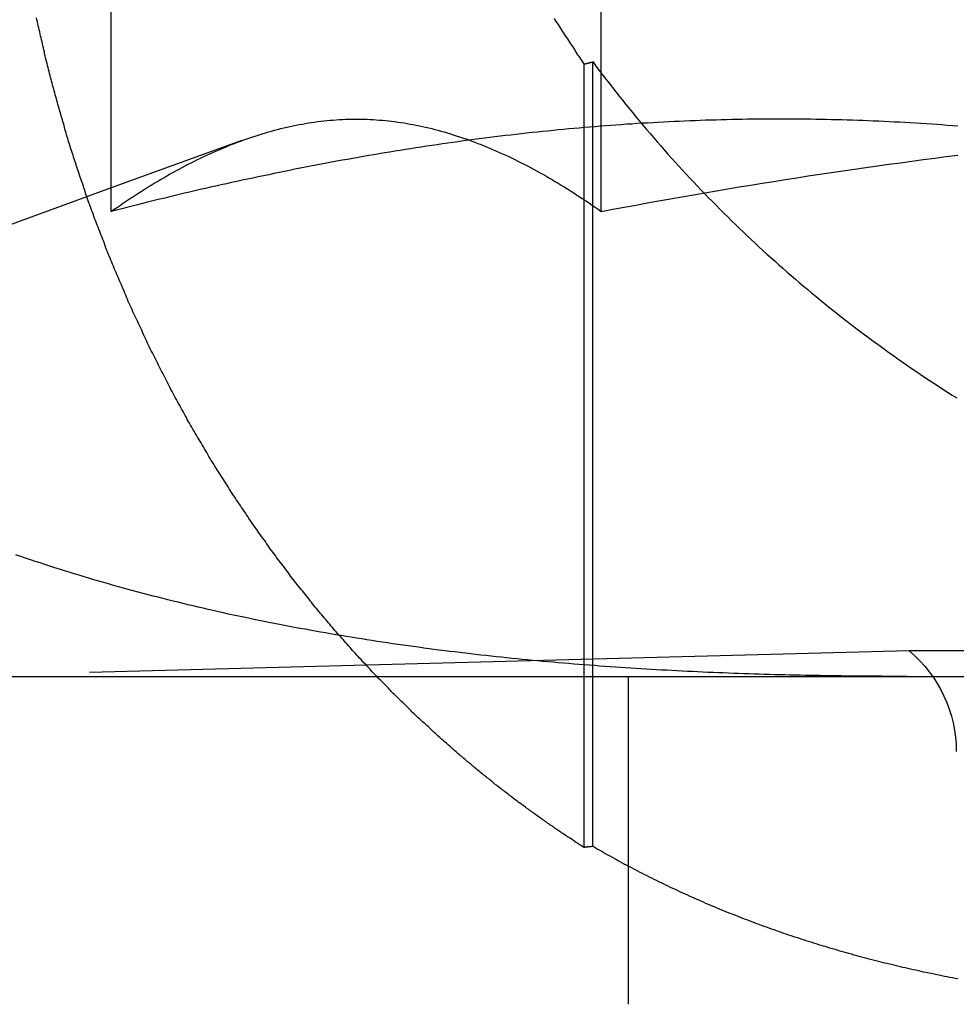
# Model space of a CAD drawing. Extents: x 775 to 920, y 182 to 564.
# Drawn here: x 888 to 891, y 493 to 496 of the extents above; entities that cross this region are included whole.
import ezdxf

# ---------------------------------------------------------------- set-up
doc = ezdxf.new("R2010")
doc.units = 0
doc.header["$LTSCALE"] = 10
doc.linetypes.add('VERDECKT', pattern=[0.375, 0.25, -0.125])
doc.layers.get('0').update_dxf_attribs({"linetype": 'CONTINUOUS'})
doc.layers.add('STEMPEL', color=3, linetype='CONTINUOUS')

# ---------------------------------------------------------------- blocks, each defined once
blk = doc.blocks.new('A$C885ADA49')
at = {"extrusion": (0, 1, 2e-16)}
for p, q in [((708.2498, 68.4179), (708.2498, 73.3927)), ((708.2498, 68.4895), (707.0885, 68.0668)), ((595.3647, 67), (740.3647, 67))]:
    blk.add_line(p, q, dxfattribs=at)
at = {"color": 1, "linetype": 'VERDECKT', "extrusion": (0, 1, 2e-16)}
for p, q in [((709.7441, 68.4179), (709.7441, 73.3927)), ((709.6916, 66.4784), (709.6916, 68.8673)), ((709.7186, 66.4813), (709.7186, 68.8741)), ((708.6484, 68.6346), (708.2498, 68.4895)), ((710.6833, 67.0774), (707.7266, 67)), ((716.0492, 67.0774), (710.6833, 67.0774)), ((709.8266, 67), (709.8266, 66)), ((710.8266, 55.6135), (710.8266, 66.7707))]:
    blk.add_line(p, q, dxfattribs=at)
at = {"color": 1}
for points in [[(709.6, 69.0071, 0), (709.603, 69.0022, 0), (709.606, 68.9973, 0), (709.609, 68.9924, 0), (709.613, 68.9875, 0), (709.616, 68.9826, 0), (709.619, 68.9778, 0), (709.622, 68.9729, 0), (709.625, 68.968, 0), (709.628, 68.9632, 0), (709.631, 68.9583, 0), (709.634, 68.9535, 0), (709.638, 68.9486, 0), (709.641, 68.9438, 0), (709.644, 68.9389, 0), (709.647, 68.9341, 0), (709.65, 68.9293, 0), (709.653, 68.9245, 0), (709.657, 68.9197, 0), (709.66, 68.9149, 0), (709.663, 68.9101, 0), (709.666, 68.9053, 0), (709.669, 68.9005, 0), (709.672, 68.8958, 0), (709.676, 68.891, 0), (709.679, 68.8862, 0), (709.682, 68.8815, 0), (709.685, 68.8767, 0), (709.688, 68.872, 0), (709.692, 68.8673, 0)], [(709.692, 68.8673, 0), (709.692, 68.8673, 0), (709.692, 68.8674, 0), (709.692, 68.8674, 0), (709.692, 68.8675, 0), (709.693, 68.8675, 0), (709.693, 68.8676, 0), (709.693, 68.8676, 0), (709.693, 68.8677, 0), (709.694, 68.8677, 0), (709.694, 68.8678, 0), (709.694, 68.8678, 0), (709.694, 68.8679, 0), (709.694, 68.868, 0), (709.695, 68.868, 0), (709.695, 68.8681, 0), (709.695, 68.8681, 0), (709.695, 68.8682, 0), (709.695, 68.8682, 0), (709.696, 68.8683, 0), (709.696, 68.8683, 0), (709.696, 68.8684, 0), (709.696, 68.8684, 0), (709.696, 68.8685, 0), (709.697, 68.8685, 0), (709.697, 68.8686, 0), (709.697, 68.8687, 0), (709.697, 68.8687, 0), (709.698, 68.8688, 0), (709.698, 68.8688, 0), (709.698, 68.8689, 0), (709.698, 68.8689, 0), (709.698, 68.869, 0), (709.699, 68.869, 0), (709.699, 68.8691, 0), (709.699, 68.8691, 0), (709.699, 68.8692, 0), (709.699, 68.8692, 0), (709.7, 68.8693, 0), (709.7, 68.8694, 0), (709.7, 68.8694, 0), (709.7, 68.8695, 0), (709.701, 68.8695, 0), (709.701, 68.8696, 0), (709.701, 68.8696, 0), (709.701, 68.8697, 0), (709.701, 68.8697, 0), (709.702, 68.8698, 0), (709.702, 68.8698, 0), (709.702, 68.8699, 0), (709.702, 68.8699, 0), (709.702, 68.87, 0), (709.703, 68.8701, 0), (709.703, 68.8701, 0), (709.703, 68.8702, 0), (709.703, 68.8702, 0), (709.703, 68.8703, 0), (709.704, 68.8703, 0), (709.704, 68.8704, 0), (709.704, 68.8704, 0), (709.704, 68.8705, 0), (709.705, 68.8705, 0), (709.705, 68.8706, 0), (709.705, 68.8706, 0), (709.705, 68.8707, 0), (709.705, 68.8708, 0), (709.706, 68.8708, 0), (709.706, 68.8709, 0), (709.706, 68.8709, 0), (709.706, 68.871, 0), (709.706, 68.871, 0), (709.707, 68.8711, 0), (709.707, 68.8711, 0), (709.707, 68.8712, 0), (709.707, 68.8712, 0), (709.708, 68.8713, 0), (709.708, 68.8713, 0), (709.708, 68.8714, 0), (709.708, 68.8714, 0), (709.708, 68.8715, 0), (709.709, 68.8716, 0), (709.709, 68.8716, 0), (709.709, 68.8717, 0), (709.709, 68.8717, 0), (709.709, 68.8718, 0), (709.71, 68.8718, 0), (709.71, 68.8719, 0), (709.71, 68.8719, 0), (709.71, 68.872, 0), (709.711, 68.872, 0), (709.711, 68.8721, 0), (709.711, 68.8721, 0), (709.711, 68.8722, 0), (709.711, 68.8723, 0), (709.712, 68.8723, 0), (709.712, 68.8724, 0), (709.712, 68.8724, 0), (709.712, 68.8725, 0), (709.712, 68.8725, 0), (709.713, 68.8726, 0), (709.713, 68.8726, 0), (709.713, 68.8727, 0), (709.713, 68.8727, 0), (709.713, 68.8728, 0), (709.714, 68.8728, 0), (709.714, 68.8729, 0), (709.714, 68.8729, 0), (709.714, 68.873, 0), (709.715, 68.8731, 0), (709.715, 68.8731, 0), (709.715, 68.8732, 0), (709.715, 68.8732, 0), (709.715, 68.8733, 0), (709.716, 68.8733, 0), (709.716, 68.8734, 0), (709.716, 68.8734, 0), (709.716, 68.8735, 0), (709.716, 68.8735, 0), (709.717, 68.8736, 0), (709.717, 68.8736, 0), (709.717, 68.8737, 0), (709.717, 68.8738, 0), (709.718, 68.8738, 0), (709.718, 68.8739, 0), (709.718, 68.8739, 0), (709.718, 68.874, 0), (709.718, 68.874, 0), (709.719, 68.8741, 0)], [(709.719, 68.8741, 0), (709.728, 68.8609, 0), (709.738, 68.8477, 0), (709.748, 68.8346, 0), (709.758, 68.8215, 0), (709.768, 68.8085, 0), (709.778, 68.7955, 0), (709.789, 68.7825, 0), (709.799, 68.7696, 0), (709.809, 68.7567, 0), (709.819, 68.7439, 0), (709.83, 68.7311, 0), (709.84, 68.7183, 0), (709.851, 68.7056, 0), (709.861, 68.6929, 0), (709.872, 68.6803, 0), (709.882, 68.6677, 0), (709.893, 68.6551, 0), (709.904, 68.6426, 0), (709.915, 68.6301, 0), (709.926, 68.6176, 0), (709.936, 68.6052, 0), (709.947, 68.5929, 0), (709.958, 68.5805, 0), (709.969, 68.5683, 0), (709.981, 68.556, 0), (709.992, 68.5438, 0), (710.003, 68.5317, 0), (710.014, 68.5195, 0), (710.026, 68.5075, 0), (710.037, 68.4954, 0), (710.048, 68.4835, 0), (710.06, 68.4715, 0), (710.071, 68.4597, 0), (710.083, 68.4478, 0), (710.095, 68.4361, 0), (710.106, 68.4244, 0), (710.118, 68.4127, 0), (710.13, 68.4011, 0), (710.141, 68.3895, 0), (710.153, 68.378, 0), (710.165, 68.3665, 0), (710.177, 68.3551, 0), (710.189, 68.3438, 0), (710.201, 68.3324, 0), (710.213, 68.3212, 0), (710.225, 68.31, 0), (710.237, 68.2988, 0), (710.249, 68.2877, 0), (710.262, 68.2767, 0), (710.274, 68.2657, 0), (710.286, 68.2547, 0), (710.299, 68.2438, 0), (710.311, 68.2329, 0), (710.323, 68.2221, 0), (710.336, 68.2114, 0), (710.348, 68.2007, 0), (710.361, 68.19, 0), (710.374, 68.1794, 0), (710.386, 68.1689, 0), (710.399, 68.1584, 0), (710.412, 68.148, 0), (710.424, 68.1376, 0), (710.437, 68.1272, 0), (710.45, 68.1169, 0), (710.463, 68.1067, 0), (710.476, 68.0965, 0), (710.489, 68.0863, 0), (710.502, 68.0762, 0), (710.515, 68.0662, 0), (710.528, 68.0562, 0), (710.541, 68.0463, 0), (710.555, 68.0364, 0), (710.568, 68.0265, 0), (710.581, 68.0167, 0), (710.595, 68.007, 0), (710.608, 67.9973, 0), (710.621, 67.9876, 0), (710.635, 67.9781, 0), (710.648, 67.9685, 0), (710.662, 67.959, 0), (710.675, 67.9496, 0), (710.689, 67.9402, 0), (710.703, 67.9308, 0), (710.716, 67.9215, 0), (710.73, 67.9123, 0), (710.744, 67.9031, 0), (710.758, 67.894, 0), (710.772, 67.8849, 0), (710.786, 67.8758, 0), (710.8, 67.8668, 0), (710.814, 67.8579, 0), (710.828, 67.849, 0)], [(710.831, 68.6779, 0), (710.815, 68.6791, 0), (710.799, 68.6803, 0), (710.783, 68.6815, 0), (710.767, 68.6826, 0), (710.751, 68.6837, 0), (710.735, 68.6848, 0), (710.718, 68.6858, 0), (710.702, 68.6868, 0), (710.686, 68.6878, 0), (710.67, 68.6887, 0), (710.654, 68.6896, 0), (710.638, 68.6904, 0), (710.622, 68.6912, 0), (710.606, 68.692, 0), (710.59, 68.6927, 0), (710.574, 68.6934, 0), (710.558, 68.6941, 0), (710.542, 68.6947, 0), (710.526, 68.6953, 0), (710.51, 68.6958, 0), (710.494, 68.6963, 0), (710.478, 68.6968, 0), (710.462, 68.6972, 0), (710.446, 68.6976, 0), (710.43, 68.698, 0), (710.414, 68.6983, 0), (710.398, 68.6986, 0), (710.382, 68.6988, 0), (710.366, 68.699, 0), (710.35, 68.6992, 0), (710.334, 68.6993, 0), (710.318, 68.6994, 0), (710.302, 68.6994, 0), (710.286, 68.6994, 0), (710.27, 68.6994, 0), (710.254, 68.6993, 0), (710.238, 68.6992, 0), (710.222, 68.6991, 0), (710.206, 68.6989, 0), (710.19, 68.6987, 0), (710.174, 68.6984, 0), (710.158, 68.6981, 0), (710.142, 68.6978, 0), (710.126, 68.6974, 0), (710.11, 68.697, 0), (710.094, 68.6966, 0), (710.078, 68.6961, 0), (710.062, 68.6956, 0), (710.046, 68.695, 0), (710.03, 68.6944, 0), (710.014, 68.6938, 0), (709.998, 68.6931, 0), (709.982, 68.6924, 0), (709.966, 68.6917, 0), (709.95, 68.6909, 0), (709.934, 68.6901, 0), (709.917, 68.6892, 0), (709.901, 68.6884, 0), (709.885, 68.6874, 0), (709.869, 68.6865, 0), (709.853, 68.6855, 0), (709.837, 68.6844, 0), (709.821, 68.6834, 0), (709.805, 68.6823, 0), (709.789, 68.6811, 0), (709.773, 68.6799, 0), (709.757, 68.6787, 0), (709.741, 68.6775, 0), (709.725, 68.6762, 0), (709.709, 68.6749, 0), (709.693, 68.6735, 0), (709.677, 68.6721, 0), (709.661, 68.6707, 0), (709.645, 68.6692, 0), (709.629, 68.6677, 0), (709.613, 68.6662, 0), (709.597, 68.6646, 0), (709.581, 68.663, 0), (709.565, 68.6614, 0), (709.549, 68.6597, 0), (709.533, 68.658, 0), (709.516, 68.6562, 0), (709.5, 68.6545, 0), (709.484, 68.6526, 0), (709.468, 68.6508, 0), (709.452, 68.6489, 0), (709.436, 68.647, 0), (709.42, 68.645, 0), (709.404, 68.643, 0), (709.388, 68.641, 0), (709.372, 68.639, 0), (709.356, 68.6369, 0), (709.34, 68.6347, 0), (709.324, 68.6326, 0), (709.308, 68.6304, 0), (709.292, 68.6282, 0), (709.276, 68.6259, 0), (709.26, 68.6236, 0), (709.244, 68.6213, 0), (709.228, 68.6189, 0), (709.211, 68.6165, 0), (709.195, 68.6141, 0), (709.179, 68.6116, 0), (709.163, 68.6091, 0), (709.147, 68.6066, 0), (709.131, 68.604, 0), (709.115, 68.6014, 0), (709.099, 68.5988, 0), (709.083, 68.5961, 0), (709.067, 68.5934, 0), (709.051, 68.5907, 0), (709.035, 68.5879, 0), (709.019, 68.5852, 0), (709.003, 68.5823, 0), (708.987, 68.5795, 0), (708.97, 68.5766, 0), (708.954, 68.5737, 0), (708.938, 68.5708, 0), (708.922, 68.5678, 0), (708.906, 68.5648, 0), (708.89, 68.5618, 0), (708.874, 68.5587, 0), (708.858, 68.5556, 0), (708.842, 68.5525, 0), (708.826, 68.5493, 0), (708.81, 68.5462, 0), (708.794, 68.5429, 0), (708.778, 68.5397, 0), (708.762, 68.5364, 0), (708.746, 68.5332, 0), (708.73, 68.5298, 0), (708.714, 68.5265, 0), (708.698, 68.5231, 0), (708.682, 68.5197, 0), (708.665, 68.5163, 0), (708.649, 68.5128, 0), (708.633, 68.5093, 0), (708.617, 68.5058, 0), (708.601, 68.5023, 0), (708.585, 68.4987, 0), (708.569, 68.4951, 0), (708.553, 68.4915, 0), (708.537, 68.4878, 0), (708.521, 68.4842, 0), (708.505, 68.4805, 0), (708.489, 68.4767, 0), (708.473, 68.473, 0), (708.457, 68.4692, 0), (708.441, 68.4654, 0), (708.425, 68.4616, 0), (708.409, 68.4577, 0), (708.393, 68.4539, 0), (708.377, 68.45, 0), (708.361, 68.446, 0), (708.345, 68.4421, 0), (708.33, 68.4381, 0), (708.314, 68.4341, 0), (708.298, 68.4301, 0), (708.282, 68.4261, 0), (708.266, 68.422, 0), (708.25, 68.4179, 0)], [(708.25, 68.4179, 0), (708.259, 68.4245, 0), (708.269, 68.431, 0), (708.278, 68.4374, 0), (708.287, 68.4438, 0), (708.297, 68.4501, 0), (708.306, 68.4564, 0), (708.316, 68.4626, 0), (708.325, 68.4687, 0), (708.334, 68.4747, 0), (708.344, 68.4807, 0), (708.353, 68.4866, 0), (708.363, 68.4924, 0), (708.372, 68.4981, 0), (708.381, 68.5038, 0), (708.391, 68.5095, 0), (708.4, 68.515, 0), (708.41, 68.5205, 0), (708.419, 68.5259, 0), (708.428, 68.5312, 0), (708.438, 68.5364, 0), (708.447, 68.5416, 0), (708.457, 68.5467, 0), (708.466, 68.5517, 0), (708.475, 68.5567, 0), (708.485, 68.5616, 0), (708.494, 68.5664, 0), (708.504, 68.5711, 0), (708.513, 68.5757, 0), (708.522, 68.5803, 0), (708.532, 68.5848, 0), (708.541, 68.5892, 0), (708.551, 68.5935, 0), (708.56, 68.5978, 0), (708.569, 68.6019, 0), (708.579, 68.606, 0), (708.588, 68.61, 0), (708.598, 68.614, 0), (708.607, 68.6178, 0), (708.616, 68.6216, 0), (708.626, 68.6253, 0), (708.635, 68.6289, 0), (708.645, 68.6324, 0), (708.654, 68.6358, 0), (708.663, 68.6392, 0), (708.673, 68.6424, 0), (708.682, 68.6456, 0), (708.692, 68.6487, 0), (708.701, 68.6517, 0), (708.71, 68.6546, 0), (708.72, 68.6574, 0), (708.729, 68.6602, 0), (708.739, 68.6628, 0), (708.748, 68.6654, 0), (708.757, 68.6679, 0), (708.767, 68.6702, 0), (708.776, 68.6725, 0), (708.786, 68.6747, 0), (708.795, 68.6768, 0), (708.804, 68.6789, 0), (708.814, 68.6808, 0), (708.823, 68.6826, 0), (708.833, 68.6844, 0), (708.842, 68.686, 0), (708.851, 68.6876, 0), (708.861, 68.6891, 0), (708.87, 68.6904, 0), (708.879, 68.6917, 0), (708.889, 68.6929, 0), (708.898, 68.694, 0), (708.908, 68.695, 0), (708.917, 68.6958, 0), (708.926, 68.6966, 0), (708.936, 68.6973, 0), (708.945, 68.6979, 0), (708.955, 68.6984, 0), (708.964, 68.6988, 0), (708.973, 68.6991, 0), (708.983, 68.6993, 0), (708.992, 68.6994, 0), (709.002, 68.6994, 0), (709.011, 68.6993, 0), (709.02, 68.6991, 0), (709.03, 68.6988, 0), (709.039, 68.6984, 0), (709.049, 68.6979, 0), (709.058, 68.6973, 0), (709.067, 68.6966, 0), (709.077, 68.6958, 0), (709.086, 68.695, 0), (709.096, 68.694, 0), (709.105, 68.6929, 0), (709.114, 68.6917, 0), (709.124, 68.6904, 0), (709.133, 68.6891, 0), (709.143, 68.6876, 0), (709.152, 68.686, 0), (709.161, 68.6844, 0), (709.171, 68.6826, 0), (709.18, 68.6808, 0), (709.19, 68.6789, 0), (709.199, 68.6768, 0), (709.208, 68.6747, 0), (709.218, 68.6725, 0), (709.227, 68.6702, 0), (709.237, 68.6679, 0), (709.246, 68.6654, 0), (709.255, 68.6628, 0), (709.265, 68.6602, 0), (709.274, 68.6574, 0), (709.284, 68.6546, 0), (709.293, 68.6517, 0), (709.302, 68.6487, 0), (709.312, 68.6456, 0), (709.321, 68.6424, 0), (709.331, 68.6392, 0), (709.34, 68.6358, 0), (709.349, 68.6324, 0), (709.359, 68.6289, 0), (709.368, 68.6253, 0), (709.378, 68.6216, 0), (709.387, 68.6178, 0), (709.396, 68.614, 0), (709.406, 68.61, 0), (709.415, 68.606, 0), (709.425, 68.6019, 0), (709.434, 68.5978, 0), (709.443, 68.5935, 0), (709.453, 68.5892, 0), (709.462, 68.5848, 0), (709.472, 68.5803, 0), (709.481, 68.5757, 0), (709.49, 68.5711, 0), (709.5, 68.5664, 0), (709.509, 68.5616, 0), (709.519, 68.5567, 0), (709.528, 68.5517, 0), (709.537, 68.5467, 0), (709.547, 68.5416, 0), (709.556, 68.5364, 0), (709.566, 68.5312, 0), (709.575, 68.5259, 0), (709.584, 68.5205, 0), (709.594, 68.515, 0), (709.603, 68.5095, 0), (709.613, 68.5038, 0), (709.622, 68.4981, 0), (709.631, 68.4924, 0), (709.641, 68.4866, 0), (709.65, 68.4807, 0), (709.66, 68.4747, 0), (709.669, 68.4687, 0), (709.678, 68.4626, 0), (709.688, 68.4564, 0), (709.697, 68.4501, 0), (709.707, 68.4438, 0), (709.716, 68.4374, 0), (709.725, 68.431, 0), (709.735, 68.4245, 0), (709.744, 68.4179, 0)], [(708.25, 68.4179, 0), (708.259, 68.4245, 0), (708.269, 68.431, 0), (708.278, 68.4374, 0), (708.287, 68.4438, 0), (708.297, 68.4501, 0), (708.306, 68.4564, 0), (708.316, 68.4626, 0), (708.325, 68.4687, 0), (708.334, 68.4747, 0), (708.344, 68.4807, 0), (708.353, 68.4866, 0), (708.363, 68.4924, 0), (708.372, 68.4981, 0), (708.381, 68.5038, 0), (708.391, 68.5095, 0), (708.4, 68.515, 0), (708.41, 68.5205, 0), (708.419, 68.5259, 0), (708.428, 68.5312, 0), (708.438, 68.5364, 0), (708.447, 68.5416, 0), (708.457, 68.5467, 0), (708.466, 68.5517, 0), (708.475, 68.5567, 0), (708.485, 68.5616, 0), (708.494, 68.5664, 0), (708.504, 68.5711, 0), (708.513, 68.5757, 0), (708.522, 68.5803, 0), (708.532, 68.5848, 0), (708.541, 68.5892, 0), (708.551, 68.5935, 0), (708.56, 68.5978, 0), (708.569, 68.6019, 0), (708.579, 68.606, 0), (708.588, 68.61, 0), (708.598, 68.614, 0), (708.607, 68.6178, 0), (708.616, 68.6216, 0), (708.626, 68.6253, 0), (708.635, 68.6289, 0), (708.645, 68.6324, 0), (708.654, 68.6358, 0), (708.663, 68.6392, 0), (708.673, 68.6424, 0), (708.682, 68.6456, 0), (708.692, 68.6487, 0), (708.701, 68.6517, 0), (708.71, 68.6546, 0), (708.72, 68.6574, 0), (708.729, 68.6602, 0), (708.739, 68.6628, 0), (708.748, 68.6654, 0), (708.757, 68.6679, 0), (708.767, 68.6702, 0), (708.776, 68.6725, 0), (708.786, 68.6747, 0), (708.795, 68.6768, 0), (708.804, 68.6789, 0), (708.814, 68.6808, 0), (708.823, 68.6826, 0), (708.833, 68.6844, 0), (708.842, 68.686, 0), (708.851, 68.6876, 0), (708.861, 68.6891, 0), (708.87, 68.6904, 0), (708.879, 68.6917, 0), (708.889, 68.6929, 0), (708.898, 68.694, 0), (708.908, 68.695, 0), (708.917, 68.6958, 0), (708.926, 68.6966, 0), (708.936, 68.6973, 0), (708.945, 68.6979, 0), (708.955, 68.6984, 0), (708.964, 68.6988, 0), (708.973, 68.6991, 0), (708.983, 68.6993, 0), (708.992, 68.6994, 0), (709.002, 68.6994, 0), (709.011, 68.6993, 0), (709.02, 68.6991, 0), (709.03, 68.6988, 0), (709.039, 68.6984, 0), (709.049, 68.6979, 0), (709.058, 68.6973, 0), (709.067, 68.6966, 0), (709.077, 68.6958, 0), (709.086, 68.695, 0), (709.096, 68.694, 0), (709.105, 68.6929, 0), (709.114, 68.6917, 0), (709.124, 68.6904, 0), (709.133, 68.6891, 0), (709.143, 68.6876, 0), (709.152, 68.686, 0), (709.161, 68.6844, 0), (709.171, 68.6826, 0), (709.18, 68.6808, 0), (709.19, 68.6789, 0), (709.199, 68.6768, 0), (709.208, 68.6747, 0), (709.218, 68.6725, 0), (709.227, 68.6702, 0), (709.237, 68.6679, 0), (709.246, 68.6654, 0), (709.255, 68.6628, 0), (709.265, 68.6602, 0), (709.274, 68.6574, 0), (709.284, 68.6546, 0), (709.293, 68.6517, 0), (709.302, 68.6487, 0), (709.312, 68.6456, 0), (709.321, 68.6424, 0), (709.331, 68.6392, 0), (709.34, 68.6358, 0), (709.349, 68.6324, 0), (709.359, 68.6289, 0), (709.368, 68.6253, 0), (709.378, 68.6216, 0), (709.387, 68.6178, 0), (709.396, 68.614, 0), (709.406, 68.61, 0), (709.415, 68.606, 0), (709.425, 68.6019, 0), (709.434, 68.5978, 0), (709.443, 68.5935, 0), (709.453, 68.5892, 0), (709.462, 68.5848, 0), (709.472, 68.5803, 0), (709.481, 68.5757, 0), (709.49, 68.5711, 0), (709.5, 68.5664, 0), (709.509, 68.5616, 0), (709.519, 68.5567, 0), (709.528, 68.5517, 0), (709.537, 68.5467, 0), (709.547, 68.5416, 0), (709.556, 68.5364, 0), (709.566, 68.5312, 0), (709.575, 68.5259, 0), (709.584, 68.5205, 0), (709.594, 68.515, 0), (709.603, 68.5095, 0), (709.613, 68.5038, 0), (709.622, 68.4981, 0), (709.631, 68.4924, 0), (709.641, 68.4866, 0), (709.65, 68.4807, 0), (709.66, 68.4747, 0), (709.669, 68.4687, 0), (709.678, 68.4626, 0), (709.688, 68.4564, 0), (709.697, 68.4501, 0), (709.707, 68.4438, 0), (709.716, 68.4374, 0), (709.725, 68.431, 0), (709.735, 68.4245, 0), (709.744, 68.4179, 0)], [(709.744, 68.4179, 0), (709.779, 68.4245, 0), (709.814, 68.431, 0), (709.849, 68.4374, 0), (709.884, 68.4438, 0), (709.919, 68.4501, 0), (709.955, 68.4564, 0), (709.99, 68.4626, 0), (710.025, 68.4687, 0), (710.06, 68.4747, 0), (710.095, 68.4807, 0), (710.13, 68.4866, 0), (710.165, 68.4924, 0), (710.2, 68.4981, 0), (710.235, 68.5038, 0), (710.27, 68.5095, 0), (710.305, 68.515, 0), (710.34, 68.5205, 0), (710.375, 68.5259, 0), (710.411, 68.5312, 0), (710.446, 68.5364, 0), (710.481, 68.5416, 0), (710.516, 68.5467, 0), (710.551, 68.5517, 0), (710.586, 68.5567, 0), (710.621, 68.5616, 0), (710.656, 68.5664, 0), (710.691, 68.5711, 0), (710.726, 68.5757, 0), (710.761, 68.5803, 0), (710.796, 68.5848, 0), (710.831, 68.5892, 0)], [(709.744, 68.4179, 0), (709.779, 68.4245, 0), (709.814, 68.431, 0), (709.849, 68.4374, 0), (709.884, 68.4438, 0), (709.919, 68.4501, 0), (709.955, 68.4564, 0), (709.99, 68.4626, 0), (710.025, 68.4687, 0), (710.06, 68.4747, 0), (710.095, 68.4807, 0), (710.13, 68.4866, 0), (710.165, 68.4924, 0), (710.2, 68.4981, 0), (710.235, 68.5038, 0), (710.27, 68.5095, 0), (710.305, 68.515, 0), (710.34, 68.5205, 0), (710.375, 68.5259, 0), (710.411, 68.5312, 0), (710.446, 68.5364, 0), (710.481, 68.5416, 0), (710.516, 68.5467, 0), (710.551, 68.5517, 0), (710.586, 68.5567, 0), (710.621, 68.5616, 0), (710.656, 68.5664, 0), (710.691, 68.5711, 0), (710.726, 68.5757, 0), (710.761, 68.5803, 0), (710.796, 68.5848, 0), (710.831, 68.5892, 0)], [(709.046, 67.0139, 0), (709.042, 67.0186, 0), (709.038, 67.0232, 0), (709.033, 67.0278, 0), (709.029, 67.0325, 0), (709.025, 67.0372, 0), (709.02, 67.0418, 0), (709.016, 67.0465, 0), (709.012, 67.0511, 0), (709.007, 67.0558, 0), (709.003, 67.0605, 0), (708.999, 67.0651, 0), (708.995, 67.0698, 0), (708.99, 67.0745, 0), (708.986, 67.0792, 0), (708.982, 67.0839, 0), (708.978, 67.0885, 0), (708.973, 67.0932, 0), (708.969, 67.0979, 0), (708.965, 67.1026, 0), (708.961, 67.1073, 0), (708.957, 67.112, 0), (708.953, 67.1167, 0), (708.949, 67.1214, 0), (708.944, 67.1261, 0), (708.94, 67.1308, 0), (708.936, 67.1355, 0), (708.932, 67.1402, 0), (708.928, 67.1449, 0), (708.924, 67.1496, 0), (708.92, 67.1543, 0), (708.916, 67.159, 0), (708.912, 67.1637, 0), (708.908, 67.1685, 0), (708.904, 67.1732, 0), (708.9, 67.1779, 0), (708.896, 67.1826, 0), (708.892, 67.1873, 0), (708.888, 67.1921, 0), (708.884, 67.1969, 0), (708.88, 67.2017, 0), (708.876, 67.2065, 0), (708.872, 67.2113, 0), (708.868, 67.2161, 0), (708.864, 67.221, 0), (708.861, 67.2259, 0), (708.857, 67.2307, 0), (708.853, 67.2356, 0), (708.849, 67.2405, 0), (708.845, 67.2455, 0), (708.841, 67.2504, 0), (708.837, 67.2554, 0), (708.833, 67.2604, 0), (708.829, 67.2653, 0), (708.825, 67.2703, 0), (708.821, 67.2754, 0), (708.817, 67.2804, 0), (708.813, 67.2855, 0), (708.809, 67.2905, 0), (708.805, 67.2956, 0), (708.801, 67.3007, 0), (708.797, 67.3058, 0), (708.794, 67.3109, 0), (708.79, 67.316, 0), (708.786, 67.3212, 0), (708.782, 67.3263, 0), (708.778, 67.3315, 0), (708.774, 67.3367, 0), (708.77, 67.3419, 0), (708.766, 67.3471, 0), (708.762, 67.3524, 0), (708.758, 67.3576, 0), (708.754, 67.3629, 0), (708.751, 67.3681, 0), (708.747, 67.3734, 0), (708.743, 67.3787, 0), (708.739, 67.384, 0), (708.735, 67.3894, 0), (708.731, 67.3947, 0), (708.727, 67.4, 0), (708.723, 67.4054, 0), (708.72, 67.4108, 0), (708.716, 67.4162, 0), (708.712, 67.4216, 0), (708.708, 67.427, 0), (708.704, 67.4324, 0), (708.7, 67.4378, 0), (708.697, 67.4433, 0), (708.693, 67.4487, 0), (708.689, 67.4542, 0), (708.685, 67.4597, 0), (708.681, 67.4652, 0), (708.678, 67.4707, 0), (708.674, 67.4762, 0), (708.67, 67.4818, 0), (708.666, 67.4873, 0), (708.662, 67.4929, 0), (708.659, 67.4984, 0), (708.655, 67.504, 0), (708.651, 67.5096, 0), (708.647, 67.5152, 0), (708.644, 67.5208, 0), (708.64, 67.5265, 0), (708.636, 67.5321, 0), (708.632, 67.5377, 0), (708.629, 67.5434, 0), (708.625, 67.5491, 0), (708.621, 67.5547, 0), (708.617, 67.5604, 0), (708.614, 67.5661, 0), (708.61, 67.5718, 0), (708.606, 67.5776, 0), (708.603, 67.5833, 0), (708.599, 67.589, 0), (708.595, 67.5948, 0), (708.592, 67.6006, 0), (708.588, 67.6063, 0), (708.584, 67.6121, 0), (708.581, 67.6179, 0), (708.577, 67.6237, 0), (708.573, 67.6295, 0), (708.57, 67.6353, 0), (708.566, 67.6412, 0), (708.563, 67.647, 0), (708.559, 67.6529, 0), (708.555, 67.6587, 0), (708.552, 67.6646, 0), (708.548, 67.6705, 0), (708.545, 67.6764, 0), (708.541, 67.6823, 0), (708.538, 67.6882, 0), (708.534, 67.6941, 0), (708.531, 67.7, 0), (708.527, 67.7059, 0), (708.524, 67.7119, 0), (708.52, 67.7178, 0), (708.517, 67.7238, 0), (708.513, 67.7298, 0), (708.51, 67.7357, 0), (708.506, 67.7417, 0), (708.503, 67.7477, 0), (708.499, 67.7537, 0), (708.496, 67.7597, 0), (708.492, 67.7657, 0), (708.489, 67.7718, 0), (708.485, 67.7778, 0), (708.482, 67.7838, 0), (708.479, 67.7899, 0), (708.475, 67.7959, 0), (708.472, 67.802, 0), (708.469, 67.8081, 0), (708.465, 67.8142, 0), (708.462, 67.8202, 0), (708.459, 67.8263, 0), (708.455, 67.8324, 0), (708.452, 67.8385, 0), (708.449, 67.8447, 0), (708.445, 67.8508, 0), (708.442, 67.8569, 0), (708.439, 67.863, 0), (708.436, 67.8692, 0), (708.432, 67.8753, 0), (708.429, 67.8815, 0), (708.426, 67.8876, 0), (708.423, 67.8938, 0), (708.419, 67.8999, 0), (708.416, 67.9061, 0), (708.413, 67.9123, 0), (708.41, 67.9185, 0), (708.407, 67.9247, 0), (708.403, 67.9309, 0), (708.4, 67.9371, 0), (708.397, 67.9433, 0), (708.394, 67.9495, 0), (708.391, 67.9557, 0), (708.388, 67.9619, 0), (708.385, 67.9681, 0), (708.382, 67.9743, 0), (708.379, 67.9806, 0), (708.376, 67.9868, 0), (708.372, 67.993, 0), (708.369, 67.9993, 0), (708.366, 68.0055, 0), (708.363, 68.0118, 0), (708.36, 68.018, 0), (708.357, 68.0243, 0), (708.354, 68.0305, 0), (708.351, 68.0368, 0), (708.348, 68.043, 0), (708.345, 68.0493, 0), (708.343, 68.0556, 0), (708.34, 68.0619, 0), (708.337, 68.0681, 0), (708.334, 68.0744, 0), (708.331, 68.0807, 0), (708.328, 68.0869, 0), (708.325, 68.0932, 0), (708.322, 68.0995, 0), (708.319, 68.1058, 0), (708.316, 68.1121, 0), (708.314, 68.1184, 0), (708.311, 68.1246, 0), (708.308, 68.1309, 0), (708.305, 68.1372, 0), (708.302, 68.1435, 0), (708.3, 68.1498, 0), (708.297, 68.1561, 0), (708.294, 68.1624, 0), (708.291, 68.1687, 0), (708.289, 68.175, 0), (708.286, 68.1813, 0), (708.283, 68.1876, 0), (708.281, 68.1938, 0), (708.278, 68.2001, 0), (708.275, 68.2064, 0), (708.273, 68.2127, 0), (708.27, 68.219, 0), (708.267, 68.2253, 0), (708.265, 68.2316, 0), (708.262, 68.2379, 0), (708.259, 68.2442, 0), (708.257, 68.2505, 0), (708.254, 68.2567, 0), (708.252, 68.263, 0), (708.249, 68.2693, 0), (708.247, 68.2756, 0), (708.244, 68.2819, 0), (708.241, 68.2881, 0), (708.239, 68.2944, 0), (708.236, 68.3007, 0), (708.234, 68.307, 0), (708.231, 68.3132, 0), (708.229, 68.3195, 0), (708.227, 68.3257, 0), (708.224, 68.332, 0), (708.222, 68.3383, 0), (708.219, 68.3445, 0), (708.217, 68.3508, 0), (708.215, 68.357, 0), (708.212, 68.3633, 0), (708.21, 68.3695, 0), (708.207, 68.3757, 0), (708.205, 68.382, 0), (708.203, 68.3882, 0), (708.2, 68.3944, 0), (708.198, 68.4006, 0), (708.196, 68.4069, 0), (708.194, 68.4131, 0), (708.191, 68.4193, 0), (708.189, 68.4255, 0), (708.187, 68.4317, 0), (708.185, 68.4379, 0), (708.182, 68.4441, 0), (708.18, 68.4502, 0), (708.178, 68.4564, 0), (708.176, 68.4626, 0)], [(710.676, 67, 0), (710.661, 67, 0), (710.645, 67, 0), (710.63, 67.0001, 0), (710.614, 67.0001, 0), (710.599, 67.0002, 0), (710.583, 67.0003, 0), (710.568, 67.0003, 0), (710.552, 67.0005, 0), (710.537, 67.0006, 0), (710.521, 67.0007, 0), (710.506, 67.0009, 0), (710.49, 67.001, 0), (710.475, 67.0012, 0), (710.459, 67.0014, 0), (710.444, 67.0017, 0), (710.428, 67.0019, 0), (710.413, 67.0022, 0), (710.397, 67.0024, 0), (710.382, 67.0027, 0), (710.366, 67.003, 0), (710.351, 67.0033, 0), (710.335, 67.0037, 0), (710.319, 67.004, 0), (710.304, 67.0044, 0), (710.288, 67.0048, 0), (710.273, 67.0052, 0), (710.257, 67.0056, 0), (710.241, 67.0061, 0), (710.226, 67.0066, 0), (710.21, 67.0071, 0), (710.195, 67.0076, 0), (710.179, 67.0081, 0), (710.163, 67.0086, 0), (710.148, 67.0092, 0), (710.132, 67.0098, 0), (710.116, 67.0104, 0), (710.101, 67.011, 0), (710.085, 67.0117, 0), (710.069, 67.0123, 0), (710.054, 67.013, 0), (710.038, 67.0137, 0), (710.022, 67.0145, 0), (710.007, 67.0152, 0), (709.991, 67.016, 0), (709.975, 67.0168, 0), (709.959, 67.0176, 0), (709.944, 67.0185, 0), (709.928, 67.0193, 0), (709.912, 67.0202, 0), (709.897, 67.0211, 0), (709.881, 67.022, 0), (709.865, 67.023, 0), (709.849, 67.024, 0), (709.834, 67.025, 0), (709.818, 67.026, 0), (709.802, 67.0271, 0), (709.787, 67.0281, 0), (709.771, 67.0292, 0), (709.755, 67.0303, 0), (709.739, 67.0315, 0), (709.724, 67.0327, 0), (709.708, 67.0339, 0), (709.692, 67.0351, 0), (709.676, 67.0363, 0), (709.66, 67.0376, 0), (709.645, 67.0389, 0), (709.629, 67.0402, 0), (709.613, 67.0416, 0), (709.597, 67.043, 0), (709.582, 67.0444, 0), (709.566, 67.0458, 0), (709.55, 67.0472, 0), (709.534, 67.0487, 0), (709.519, 67.0502, 0), (709.503, 67.0518, 0), (709.487, 67.0533, 0), (709.471, 67.0549, 0), (709.455, 67.0566, 0), (709.44, 67.0582, 0), (709.424, 67.0599, 0), (709.408, 67.0616, 0), (709.392, 67.0633, 0), (709.377, 67.0651, 0), (709.361, 67.0669, 0), (709.345, 67.0687, 0), (709.329, 67.0706, 0), (709.313, 67.0724, 0), (709.298, 67.0744, 0), (709.282, 67.0763, 0), (709.266, 67.0783, 0), (709.25, 67.0803, 0), (709.234, 67.0823, 0), (709.219, 67.0844, 0), (709.203, 67.0864, 0), (709.187, 67.0886, 0), (709.171, 67.0907, 0), (709.156, 67.0929, 0), (709.14, 67.0951, 0), (709.124, 67.0974, 0), (709.108, 67.0997, 0), (709.092, 67.102, 0), (709.077, 67.1043, 0), (709.061, 67.1067, 0), (709.045, 67.1091, 0), (709.029, 67.1116, 0), (709.014, 67.114, 0), (708.998, 67.1165, 0), (708.982, 67.1191, 0), (708.966, 67.1217, 0), (708.951, 67.1243, 0), (708.935, 67.1269, 0), (708.919, 67.1296, 0), (708.903, 67.1323, 0), (708.888, 67.135, 0), (708.872, 67.1378, 0), (708.856, 67.1406, 0), (708.841, 67.1435, 0), (708.825, 67.1463, 0), (708.809, 67.1493, 0), (708.794, 67.1522, 0), (708.778, 67.1552, 0), (708.763, 67.1582, 0), (708.747, 67.1612, 0), (708.731, 67.1643, 0), (708.716, 67.1674, 0), (708.7, 67.1706, 0), (708.685, 67.1737, 0), (708.669, 67.177, 0), (708.654, 67.1802, 0), (708.638, 67.1835, 0), (708.623, 67.1868, 0), (708.607, 67.1902, 0), (708.592, 67.1936, 0), (708.577, 67.197, 0), (708.561, 67.2005, 0), (708.546, 67.204, 0), (708.53, 67.2075, 0), (708.515, 67.2111, 0), (708.5, 67.2147, 0), (708.484, 67.2184, 0), (708.469, 67.2221, 0), (708.454, 67.2258, 0), (708.439, 67.2295, 0), (708.423, 67.2333, 0), (708.408, 67.2372, 0), (708.393, 67.2411, 0), (708.378, 67.245, 0), (708.363, 67.2489, 0), (708.347, 67.2529, 0), (708.332, 67.2569, 0), (708.317, 67.261, 0), (708.302, 67.2651, 0), (708.287, 67.2692, 0), (708.272, 67.2734, 0), (708.257, 67.2776, 0), (708.242, 67.2819, 0), (708.227, 67.2862, 0), (708.212, 67.2905, 0), (708.197, 67.2949, 0), (708.182, 67.2993, 0), (708.167, 67.3038, 0), (708.152, 67.3083, 0), (708.137, 67.3128, 0), (708.122, 67.3174, 0), (708.107, 67.322, 0), (708.092, 67.3267, 0), (708.078, 67.3314, 0), (708.063, 67.3362, 0), (708.048, 67.3409, 0), (708.033, 67.3458, 0), (708.018, 67.3506, 0), (708.004, 67.3555, 0), (707.989, 67.3605, 0), (707.974, 67.3655, 0), (707.959, 67.3705, 0)], [(709.692, 66.4784, 0), (709.688, 66.4807, 0), (709.684, 66.483, 0), (709.681, 66.4853, 0), (709.677, 66.4877, 0), (709.674, 66.49, 0), (709.67, 66.4923, 0), (709.666, 66.4947, 0), (709.663, 66.497, 0), (709.659, 66.4994, 0), (709.656, 66.5017, 0), (709.652, 66.5041, 0), (709.648, 66.5065, 0), (709.645, 66.5089, 0), (709.641, 66.5112, 0), (709.638, 66.5136, 0), (709.634, 66.516, 0), (709.63, 66.5184, 0), (709.627, 66.5208, 0), (709.623, 66.5233, 0), (709.62, 66.5257, 0), (709.616, 66.5281, 0), (709.612, 66.5306, 0), (709.609, 66.533, 0), (709.605, 66.5354, 0), (709.602, 66.5379, 0), (709.598, 66.5404, 0), (709.595, 66.5428, 0), (709.591, 66.5453, 0), (709.587, 66.5478, 0), (709.584, 66.5503, 0), (709.58, 66.5527, 0), (709.577, 66.5552, 0), (709.573, 66.5577, 0), (709.57, 66.5603, 0), (709.566, 66.5628, 0), (709.562, 66.5653, 0), (709.559, 66.5678, 0), (709.555, 66.5703, 0), (709.552, 66.5729, 0), (709.548, 66.5754, 0), (709.545, 66.578, 0), (709.541, 66.5805, 0), (709.537, 66.5831, 0), (709.534, 66.5856, 0), (709.53, 66.5882, 0), (709.527, 66.5908, 0), (709.523, 66.5934, 0), (709.52, 66.596, 0), (709.516, 66.5986, 0), (709.513, 66.6012, 0), (709.509, 66.6038, 0), (709.506, 66.6064, 0), (709.502, 66.609, 0), (709.499, 66.6116, 0), (709.495, 66.6142, 0), (709.491, 66.6169, 0), (709.488, 66.6195, 0), (709.484, 66.6221, 0), (709.481, 66.6248, 0), (709.477, 66.6275, 0), (709.474, 66.6301, 0), (709.47, 66.6328, 0), (709.467, 66.6354, 0), (709.463, 66.6381, 0), (709.46, 66.6408, 0), (709.456, 66.6435, 0), (709.453, 66.6462, 0), (709.449, 66.6489, 0), (709.446, 66.6516, 0), (709.442, 66.6543, 0), (709.439, 66.657, 0), (709.435, 66.6597, 0), (709.432, 66.6624, 0), (709.428, 66.6652, 0), (709.425, 66.6679, 0), (709.421, 66.6707, 0), (709.418, 66.6734, 0), (709.414, 66.6761, 0), (709.411, 66.6789, 0), (709.408, 66.6817, 0), (709.404, 66.6844, 0), (709.401, 66.6872, 0), (709.397, 66.69, 0), (709.394, 66.6928, 0), (709.39, 66.6955, 0), (709.387, 66.6983, 0), (709.383, 66.7011, 0), (709.38, 66.7039, 0), (709.376, 66.7067, 0), (709.373, 66.7095, 0), (709.37, 66.7124, 0), (709.366, 66.7152, 0), (709.363, 66.718, 0), (709.359, 66.7208, 0), (709.356, 66.7237, 0), (709.353, 66.7265, 0), (709.349, 66.7294, 0), (709.346, 66.7322, 0), (709.342, 66.7351, 0), (709.339, 66.7379, 0), (709.335, 66.7408, 0), (709.332, 66.7437, 0), (709.329, 66.7465, 0), (709.325, 66.7494, 0), (709.322, 66.7523, 0), (709.319, 66.7552, 0), (709.315, 66.7581, 0), (709.312, 66.761, 0), (709.308, 66.7639, 0), (709.305, 66.7668, 0), (709.302, 66.7697, 0), (709.298, 66.7726, 0), (709.295, 66.7755, 0), (709.292, 66.7784, 0), (709.288, 66.7813, 0), (709.285, 66.7843, 0), (709.282, 66.7872, 0), (709.278, 66.7901, 0), (709.275, 66.7931, 0), (709.272, 66.796, 0), (709.268, 66.799, 0), (709.265, 66.8019, 0), (709.262, 66.8049, 0), (709.258, 66.8079, 0), (709.255, 66.8108, 0), (709.252, 66.8138, 0), (709.248, 66.8168, 0), (709.245, 66.8198, 0), (709.242, 66.8227, 0), (709.239, 66.8257, 0), (709.235, 66.8287, 0), (709.232, 66.8317, 0), (709.229, 66.8347, 0), (709.225, 66.8377, 0), (709.222, 66.8407, 0), (709.219, 66.8437, 0), (709.216, 66.8467, 0), (709.212, 66.8497, 0), (709.209, 66.8528, 0), (709.206, 66.8558, 0), (709.203, 66.8588, 0), (709.199, 66.8618, 0), (709.196, 66.8649, 0), (709.193, 66.8679, 0), (709.19, 66.8709, 0), (709.186, 66.874, 0), (709.183, 66.877, 0), (709.18, 66.8801, 0), (709.177, 66.8831, 0), (709.174, 66.8862, 0), (709.17, 66.8892, 0), (709.167, 66.8923, 0), (709.164, 66.8954, 0), (709.161, 66.8984, 0), (709.158, 66.9015, 0), (709.154, 66.9046, 0), (709.151, 66.9077, 0), (709.148, 66.9107, 0), (709.145, 66.9138, 0), (709.142, 66.9169, 0), (709.139, 66.92, 0), (709.135, 66.9231, 0), (709.132, 66.9262, 0), (709.129, 66.9293, 0), (709.126, 66.9324, 0), (709.123, 66.9355, 0), (709.12, 66.9386, 0), (709.117, 66.9417, 0), (709.114, 66.9448, 0), (709.11, 66.9479, 0), (709.107, 66.9511, 0), (709.104, 66.9542, 0), (709.101, 66.9573, 0), (709.098, 66.9604, 0), (709.095, 66.9636, 0), (709.092, 66.9667, 0), (709.089, 66.9698, 0), (709.086, 66.973, 0), (709.083, 66.9761, 0), (709.08, 66.9792, 0), (709.077, 66.9824, 0), (709.074, 66.9855, 0), (709.071, 66.9887, 0), (709.067, 66.9918, 0), (709.064, 66.995, 0), (709.061, 66.9981, 0), (709.058, 67.0013, 0), (709.055, 67.0044, 0), (709.052, 67.0076, 0), (709.049, 67.0108, 0), (709.046, 67.0139, 0)], [(709.719, 66.4813, 0), (709.718, 66.4813, 0), (709.718, 66.4813, 0), (709.718, 66.4813, 0), (709.718, 66.4813, 0), (709.718, 66.4812, 0), (709.717, 66.4812, 0), (709.717, 66.4812, 0), (709.717, 66.4812, 0), (709.717, 66.4811, 0), (709.716, 66.4811, 0), (709.716, 66.4811, 0), (709.716, 66.4811, 0), (709.716, 66.481, 0), (709.716, 66.481, 0), (709.715, 66.481, 0), (709.715, 66.481, 0), (709.715, 66.4809, 0), (709.715, 66.4809, 0), (709.715, 66.4809, 0), (709.714, 66.4809, 0), (709.714, 66.4809, 0), (709.714, 66.4808, 0), (709.714, 66.4808, 0), (709.713, 66.4808, 0), (709.713, 66.4808, 0), (709.713, 66.4807, 0), (709.713, 66.4807, 0), (709.713, 66.4807, 0), (709.712, 66.4807, 0), (709.712, 66.4806, 0), (709.712, 66.4806, 0), (709.712, 66.4806, 0), (709.712, 66.4806, 0), (709.711, 66.4806, 0), (709.711, 66.4805, 0), (709.711, 66.4805, 0), (709.711, 66.4805, 0), (709.711, 66.4805, 0), (709.71, 66.4804, 0), (709.71, 66.4804, 0), (709.71, 66.4804, 0), (709.71, 66.4804, 0), (709.709, 66.4803, 0), (709.709, 66.4803, 0), (709.709, 66.4803, 0), (709.709, 66.4803, 0), (709.709, 66.4803, 0), (709.708, 66.4802, 0), (709.708, 66.4802, 0), (709.708, 66.4802, 0), (709.708, 66.4802, 0), (709.708, 66.4801, 0), (709.707, 66.4801, 0), (709.707, 66.4801, 0), (709.707, 66.4801, 0), (709.707, 66.48, 0), (709.706, 66.48, 0), (709.706, 66.48, 0), (709.706, 66.48, 0), (709.706, 66.48, 0), (709.706, 66.4799, 0), (709.705, 66.4799, 0), (709.705, 66.4799, 0), (709.705, 66.4799, 0), (709.705, 66.4798, 0), (709.705, 66.4798, 0), (709.704, 66.4798, 0), (709.704, 66.4798, 0), (709.704, 66.4797, 0), (709.704, 66.4797, 0), (709.703, 66.4797, 0), (709.703, 66.4797, 0), (709.703, 66.4796, 0), (709.703, 66.4796, 0), (709.703, 66.4796, 0), (709.702, 66.4796, 0), (709.702, 66.4796, 0), (709.702, 66.4795, 0), (709.702, 66.4795, 0), (709.702, 66.4795, 0), (709.701, 66.4795, 0), (709.701, 66.4794, 0), (709.701, 66.4794, 0), (709.701, 66.4794, 0), (709.701, 66.4794, 0), (709.7, 66.4793, 0), (709.7, 66.4793, 0), (709.7, 66.4793, 0), (709.7, 66.4793, 0), (709.699, 66.4793, 0), (709.699, 66.4792, 0), (709.699, 66.4792, 0), (709.699, 66.4792, 0), (709.699, 66.4792, 0), (709.698, 66.4791, 0), (709.698, 66.4791, 0), (709.698, 66.4791, 0), (709.698, 66.4791, 0), (709.698, 66.479, 0), (709.697, 66.479, 0), (709.697, 66.479, 0), (709.697, 66.479, 0), (709.697, 66.479, 0), (709.696, 66.4789, 0), (709.696, 66.4789, 0), (709.696, 66.4789, 0), (709.696, 66.4789, 0), (709.696, 66.4788, 0), (709.695, 66.4788, 0), (709.695, 66.4788, 0), (709.695, 66.4788, 0), (709.695, 66.4787, 0), (709.695, 66.4787, 0), (709.694, 66.4787, 0), (709.694, 66.4787, 0), (709.694, 66.4786, 0), (709.694, 66.4786, 0), (709.694, 66.4786, 0), (709.693, 66.4786, 0), (709.693, 66.4786, 0), (709.693, 66.4785, 0), (709.693, 66.4785, 0), (709.692, 66.4785, 0), (709.692, 66.4785, 0), (709.692, 66.4784, 0), (709.692, 66.4784, 0), (709.692, 66.4784, 0)], [(710.831, 66.0776, 0), (710.823, 66.0791, 0), (710.815, 66.0806, 0), (710.807, 66.0822, 0), (710.799, 66.0838, 0), (710.791, 66.0853, 0), (710.783, 66.0869, 0), (710.775, 66.0885, 0), (710.767, 66.0902, 0), (710.759, 66.0918, 0), (710.751, 66.0935, 0), (710.743, 66.0951, 0), (710.735, 66.0968, 0), (710.727, 66.0985, 0), (710.719, 66.1002, 0), (710.711, 66.102, 0), (710.703, 66.1037, 0), (710.695, 66.1055, 0), (710.687, 66.1072, 0), (710.679, 66.109, 0), (710.671, 66.1108, 0), (710.664, 66.1127, 0), (710.656, 66.1145, 0), (710.648, 66.1164, 0), (710.64, 66.1182, 0), (710.632, 66.1201, 0), (710.624, 66.122, 0), (710.616, 66.124, 0), (710.608, 66.1259, 0), (710.601, 66.1278, 0), (710.593, 66.1298, 0), (710.585, 66.1318, 0), (710.577, 66.1338, 0), (710.569, 66.1358, 0), (710.561, 66.1378, 0), (710.554, 66.1399, 0), (710.546, 66.1419, 0), (710.538, 66.144, 0), (710.53, 66.1461, 0), (710.523, 66.1482, 0), (710.515, 66.1503, 0), (710.507, 66.1525, 0), (710.499, 66.1546, 0), (710.492, 66.1568, 0), (710.484, 66.159, 0), (710.476, 66.1612, 0), (710.468, 66.1634, 0), (710.461, 66.1657, 0), (710.453, 66.1679, 0), (710.445, 66.1702, 0), (710.438, 66.1725, 0), (710.43, 66.1748, 0), (710.422, 66.1771, 0), (710.415, 66.1794, 0), (710.407, 66.1818, 0), (710.399, 66.1842, 0), (710.392, 66.1865, 0), (710.384, 66.189, 0), (710.376, 66.1914, 0), (710.369, 66.1938, 0), (710.361, 66.1962, 0), (710.354, 66.1987, 0), (710.346, 66.2012, 0), (710.338, 66.2037, 0), (710.331, 66.2062, 0), (710.323, 66.2087, 0), (710.316, 66.2113, 0), (710.308, 66.2139, 0), (710.301, 66.2164, 0), (710.293, 66.219, 0), (710.286, 66.2216, 0), (710.278, 66.2243, 0), (710.271, 66.2269, 0), (710.263, 66.2296, 0), (710.256, 66.2323, 0), (710.248, 66.235, 0), (710.241, 66.2377, 0), (710.233, 66.2404, 0), (710.226, 66.2432, 0), (710.218, 66.2459, 0), (710.211, 66.2487, 0), (710.203, 66.2515, 0), (710.196, 66.2543, 0), (710.188, 66.2571, 0), (710.181, 66.26, 0), (710.174, 66.2629, 0), (710.166, 66.2657, 0), (710.159, 66.2686, 0), (710.151, 66.2716, 0), (710.144, 66.2745, 0), (710.137, 66.2774, 0), (710.129, 66.2804, 0), (710.122, 66.2834, 0), (710.115, 66.2864, 0), (710.107, 66.2894, 0), (710.1, 66.2924, 0), (710.093, 66.2955, 0), (710.085, 66.2985, 0), (710.078, 66.3016, 0), (710.071, 66.3047, 0), (710.063, 66.3079, 0), (710.056, 66.311, 0), (710.049, 66.3141, 0), (710.042, 66.3173, 0), (710.034, 66.3205, 0), (710.027, 66.3237, 0), (710.02, 66.3269, 0), (710.013, 66.3302, 0), (710.006, 66.3334, 0), (709.998, 66.3367, 0), (709.991, 66.34, 0), (709.984, 66.3433, 0), (709.977, 66.3466, 0), (709.97, 66.35, 0), (709.962, 66.3533, 0), (709.955, 66.3567, 0), (709.948, 66.3601, 0), (709.941, 66.3635, 0), (709.934, 66.3669, 0), (709.927, 66.3704, 0), (709.92, 66.3739, 0), (709.913, 66.3773, 0), (709.905, 66.3808, 0), (709.898, 66.3844, 0), (709.891, 66.3879, 0), (709.884, 66.3914, 0), (709.877, 66.395, 0), (709.87, 66.3986, 0), (709.863, 66.4022, 0), (709.856, 66.4058, 0), (709.849, 66.4094, 0), (709.842, 66.4131, 0), (709.835, 66.4167, 0), (709.828, 66.4204, 0), (709.821, 66.4241, 0), (709.814, 66.4278, 0), (709.807, 66.4315, 0), (709.8, 66.4353, 0), (709.794, 66.439, 0), (709.787, 66.4428, 0), (709.78, 66.4466, 0), (709.773, 66.4504, 0), (709.766, 66.4542, 0), (709.759, 66.458, 0), (709.752, 66.4619, 0), (709.746, 66.4657, 0), (709.739, 66.4696, 0), (709.732, 66.4735, 0), (709.725, 66.4774, 0), (709.719, 66.4813, 0)]]:
    blk.add_polyline3d(points, dxfattribs=at)
for points in [[(708.176, 68.4626, 0), (708.174, 68.468, 0), (708.172, 68.4734, 0), (708.17, 68.4788, 0), (708.168, 68.4842, 0), (708.166, 68.4896, 0), (708.165, 68.495, 0), (708.163, 68.5005, 0), (708.161, 68.5059, 0), (708.159, 68.5114, 0), (708.157, 68.5169, 0), (708.155, 68.5224, 0), (708.153, 68.5279, 0), (708.152, 68.5334, 0), (708.15, 68.5389, 0), (708.148, 68.5444, 0), (708.146, 68.55, 0), (708.144, 68.5555, 0), (708.143, 68.5611, 0), (708.141, 68.5666, 0), (708.139, 68.5722, 0), (708.137, 68.5778, 0), (708.135, 68.5834, 0), (708.134, 68.589, 0), (708.132, 68.5946, 0), (708.13, 68.6003, 0), (708.128, 68.6059, 0), (708.126, 68.6116, 0), (708.125, 68.6172, 0), (708.123, 68.6229, 0), (708.121, 68.6286, 0), (708.119, 68.6342, 0), (708.118, 68.6399, 0), (708.116, 68.6456, 0), (708.114, 68.6514, 0), (708.113, 68.6571, 0), (708.111, 68.6628, 0), (708.109, 68.6685, 0), (708.107, 68.6743, 0), (708.106, 68.6801, 0), (708.104, 68.6858, 0), (708.102, 68.6916, 0), (708.101, 68.6974, 0), (708.099, 68.7032, 0), (708.097, 68.709, 0), (708.096, 68.7148, 0), (708.094, 68.7206, 0), (708.092, 68.7264, 0), (708.091, 68.7323, 0), (708.089, 68.7381, 0), (708.087, 68.7439, 0), (708.086, 68.7498, 0), (708.084, 68.7557, 0), (708.083, 68.7615, 0), (708.081, 68.7674, 0), (708.079, 68.7733, 0), (708.078, 68.7792, 0), (708.076, 68.7851, 0), (708.075, 68.791, 0), (708.073, 68.7969, 0), (708.071, 68.8029, 0), (708.07, 68.8088, 0), (708.068, 68.8147, 0), (708.067, 68.8207, 0), (708.065, 68.8266, 0), (708.064, 68.8326, 0), (708.062, 68.8385, 0), (708.061, 68.8445, 0), (708.059, 68.8505, 0), (708.058, 68.8565, 0), (708.056, 68.8625, 0), (708.055, 68.8685, 0), (708.053, 68.8745, 0), (708.052, 68.8805, 0), (708.05, 68.8865, 0), (708.049, 68.8925, 0), (708.047, 68.8986, 0), (708.046, 68.9046, 0), (708.044, 68.9106, 0), (708.043, 68.9167, 0), (708.041, 68.9227, 0), (708.04, 68.9288, 0), (708.039, 68.9349, 0), (708.037, 68.9409, 0), (708.036, 68.947, 0), (708.034, 68.9531, 0), (708.033, 68.9592, 0), (708.032, 68.9653, 0), (708.03, 68.9714, 0), (708.029, 68.9775, 0), (708.027, 68.9836, 0), (708.026, 68.9897, 0), (708.025, 68.9958, 0), (708.023, 69.0019, 0), (708.022, 69.008, 0)], [(710.831, 68.6779, 0), (710.815, 68.6791, 0), (710.799, 68.6803, 0), (710.783, 68.6815, 0), (710.767, 68.6826, 0), (710.751, 68.6837, 0), (710.735, 68.6848, 0), (710.718, 68.6858, 0), (710.702, 68.6868, 0), (710.686, 68.6878, 0), (710.67, 68.6887, 0), (710.654, 68.6896, 0), (710.638, 68.6904, 0), (710.622, 68.6912, 0), (710.606, 68.692, 0), (710.59, 68.6927, 0), (710.574, 68.6934, 0), (710.558, 68.6941, 0), (710.542, 68.6947, 0), (710.526, 68.6953, 0), (710.51, 68.6958, 0), (710.494, 68.6963, 0), (710.478, 68.6968, 0), (710.462, 68.6972, 0), (710.446, 68.6976, 0), (710.43, 68.698, 0), (710.414, 68.6983, 0), (710.398, 68.6986, 0), (710.382, 68.6988, 0), (710.366, 68.699, 0), (710.35, 68.6992, 0), (710.334, 68.6993, 0), (710.318, 68.6994, 0), (710.302, 68.6994, 0), (710.286, 68.6994, 0), (710.27, 68.6994, 0), (710.254, 68.6993, 0), (710.238, 68.6992, 0), (710.222, 68.6991, 0), (710.206, 68.6989, 0), (710.19, 68.6987, 0), (710.174, 68.6984, 0), (710.158, 68.6981, 0), (710.142, 68.6978, 0), (710.126, 68.6974, 0), (710.11, 68.697, 0), (710.094, 68.6966, 0), (710.078, 68.6961, 0), (710.062, 68.6956, 0), (710.046, 68.695, 0), (710.03, 68.6944, 0), (710.014, 68.6938, 0), (709.998, 68.6931, 0), (709.982, 68.6924, 0), (709.966, 68.6917, 0), (709.95, 68.6909, 0), (709.934, 68.6901, 0), (709.917, 68.6892, 0), (709.901, 68.6884, 0), (709.885, 68.6874, 0), (709.869, 68.6865, 0), (709.853, 68.6855, 0), (709.837, 68.6844, 0), (709.821, 68.6834, 0), (709.805, 68.6823, 0), (709.789, 68.6811, 0), (709.773, 68.6799, 0), (709.757, 68.6787, 0), (709.741, 68.6775, 0), (709.725, 68.6762, 0), (709.709, 68.6749, 0), (709.693, 68.6735, 0), (709.677, 68.6721, 0), (709.661, 68.6707, 0), (709.645, 68.6692, 0), (709.629, 68.6677, 0), (709.613, 68.6662, 0), (709.597, 68.6646, 0), (709.581, 68.663, 0), (709.565, 68.6614, 0), (709.549, 68.6597, 0), (709.533, 68.658, 0), (709.516, 68.6562, 0), (709.5, 68.6545, 0), (709.484, 68.6526, 0), (709.468, 68.6508, 0), (709.452, 68.6489, 0), (709.436, 68.647, 0), (709.42, 68.645, 0), (709.404, 68.643, 0), (709.388, 68.641, 0), (709.372, 68.639, 0), (709.356, 68.6369, 0), (709.34, 68.6347, 0), (709.324, 68.6326, 0), (709.308, 68.6304, 0), (709.292, 68.6282, 0), (709.276, 68.6259, 0), (709.26, 68.6236, 0), (709.244, 68.6213, 0), (709.228, 68.6189, 0), (709.211, 68.6165, 0), (709.195, 68.6141, 0), (709.179, 68.6116, 0), (709.163, 68.6091, 0), (709.147, 68.6066, 0), (709.131, 68.604, 0), (709.115, 68.6014, 0), (709.099, 68.5988, 0), (709.083, 68.5961, 0), (709.067, 68.5934, 0), (709.051, 68.5907, 0), (709.035, 68.5879, 0), (709.019, 68.5852, 0), (709.003, 68.5823, 0), (708.987, 68.5795, 0), (708.97, 68.5766, 0), (708.954, 68.5737, 0), (708.938, 68.5708, 0), (708.922, 68.5678, 0), (708.906, 68.5648, 0), (708.89, 68.5618, 0), (708.874, 68.5587, 0), (708.858, 68.5556, 0), (708.842, 68.5525, 0), (708.826, 68.5493, 0), (708.81, 68.5462, 0), (708.794, 68.5429, 0), (708.778, 68.5397, 0), (708.762, 68.5364, 0), (708.746, 68.5332, 0), (708.73, 68.5298, 0), (708.714, 68.5265, 0), (708.698, 68.5231, 0), (708.682, 68.5197, 0), (708.665, 68.5163, 0), (708.649, 68.5128, 0), (708.633, 68.5093, 0), (708.617, 68.5058, 0), (708.601, 68.5023, 0), (708.585, 68.4987, 0), (708.569, 68.4951, 0), (708.553, 68.4915, 0), (708.537, 68.4878, 0), (708.521, 68.4842, 0), (708.505, 68.4805, 0), (708.489, 68.4767, 0), (708.473, 68.473, 0), (708.457, 68.4692, 0), (708.441, 68.4654, 0), (708.425, 68.4616, 0), (708.409, 68.4577, 0), (708.393, 68.4539, 0), (708.377, 68.45, 0), (708.361, 68.446, 0), (708.345, 68.4421, 0), (708.33, 68.4381, 0), (708.314, 68.4341, 0), (708.298, 68.4301, 0), (708.282, 68.4261, 0), (708.266, 68.422, 0), (708.25, 68.4179, 0)]]:
    blk.add_polyline3d(points)
at = {"color": 1, "linetype": 'VERDECKT', "extrusion": (0, 2e-16, -1)}
blk.add_arc((-710.4266, 66.7707), 0.4, 129.9319, 180, dxfattribs=at)

msp = doc.modelspace()

# ---------------------------------------------------------------- block references
at = {"layer": 'STEMPEL'}
msp.add_blockref('A$C885ADA49', (180.096, 427.1915, -39.0423), dxfattribs=at)

doc.saveas('drawing.dxf')
